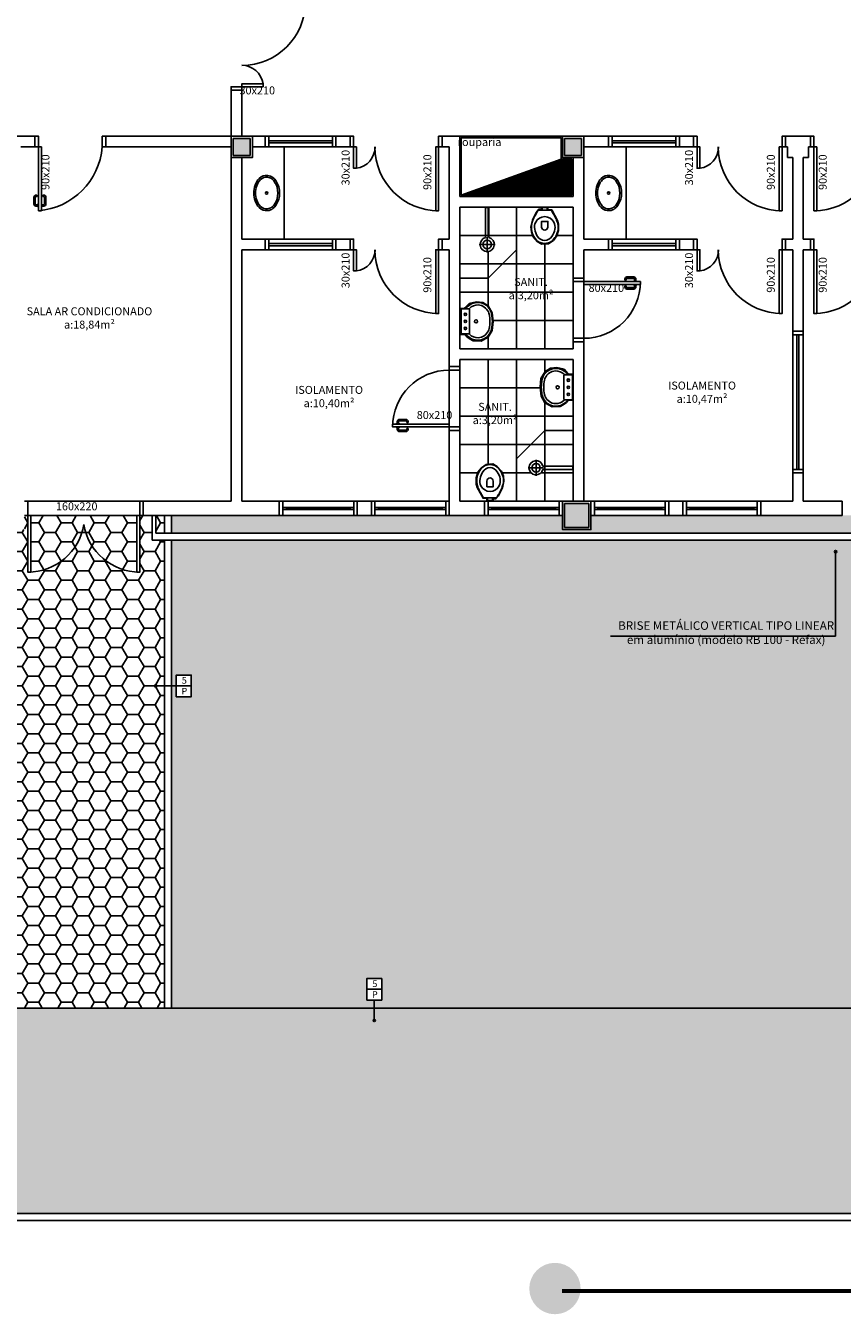
# Model space of a CAD drawing. Units: millimetres. Extents: x 44843 to 291538, y -113206 to 599.
# Drawn here: x 266360 to 267513, y -113195 to -111377 of the extents above; entities that cross this region are included whole.
import ezdxf

# ---------------------------------------------------------------- set-up
doc = ezdxf.new("R2010")
doc.units = ezdxf.units.MM
doc.header["$LTSCALE"] = 10
for name, color, linetype in [('02', 2, 'Continuous'), ('251', 251, 'Continuous'), ('CAMADA_1', 7, 'Continuous'), ('EQUIP', 7, 'Continuous'), ('EQUIP_I', 13, 'Continuous'), ('GRAMA', 76, 'Continuous'), ('HACH', 251, 'Continuous'), ('LEGENDA', 7, 'Continuous'), ('LINVISTA', 13, 'Continuous'), ('MOBILIARIO', 13, 'Continuous'), ('MOBILIARIO_FX', 7, 'Continuous'), ('PAREDE', 6, 'Continuous'), ('PILAR', 6, 'Continuous'), ('pilar 250', 250, 'Continuous'), ('TEXTO-1', 7, 'Continuous'), ('vidro', 156, 'Continuous'), ('VISTA', 1, 'Continuous')]:
    doc.layers.add(name, color=color, linetype=linetype)
doc.layers.add('VPORTS', color=9, linetype='Continuous', plot=False)
doc.styles.add('ARIAL1', font='ARIAL.TTF')
doc.styles.add('REGUA60', font='ARIALN.TTF')
doc.styles.get("Standard").update_dxf_attribs({"font": 'ARIALN.TTF'})
pattern_1 = [(0, (267160.7295, -112762.6486), (3.125, 6.25), [0, -6.25])]

# ---------------------------------------------------------------- blocks, each defined once
blk = doc.blocks.new('janela')
at = {"layer": '02'}
for points in [[(59379.5, 8312.3), (59384.5, 8312.3), (59384.5, 8332.3), (59379.5, 8332.3)], [(59489.5, 8312.3), (59484.5, 8312.3), (59484.5, 8332.3), (59489.5, 8332.3)]]:
    blk.add_lwpolyline(points, dxfattribs=at)
for points in [[(59384.5, 8323.8), (59384.5, 8320.8), (59389.5, 8320.8), (59389.5, 8323.8)], [(59479.5, 8323.8), (59479.5, 8320.8), (59484.5, 8320.8), (59484.5, 8323.8)]]:
    blk.add_lwpolyline(points, close=True, dxfattribs=at)
at = {"layer": 'MOBILIARIO'}
for p, q in [((59484.5, 8332.3), (59384.5, 8332.3)), ((59384.5, 8312.3), (59484.5, 8312.3))]:
    blk.add_line(p, q, dxfattribs=at)
at = {"layer": 'VISTA'}
for p, q in [((59479.5, 8323.8), (59389.5, 8323.8)), ((59389.5, 8322.3), (59479.5, 8322.3)), ((59389.5, 8320.8), (59479.5, 8320.8))]:
    blk.add_line(p, q, dxfattribs=at)
blk = doc.blocks.new('SAL35S_2')
at = {"layer": 'EQUIP', "color": 0, "linetype": 'ByBlock'}
blk.add_lwpolyline([(0, -44.2, 0.04132), (10, -43.2, 0.145409), (20, -38.3, 0.199774), (26.6, -24.2, 0.221727), (20, -8.6, 0.030322), (18.1, -7, -0.26912), (17.6, -6.2), (17.6, -0.7, 0.421633), (17, 0), (0, 0), (-17, 0, 0.421633), (-17.6, -0.7), (-17.6, -6.2, -0.26912), (-18.1, -7, 0.030322), (-20, -8.6, 0.221727), (-26.6, -24.2, 0.199774), (-20, -38.3, 0.145409), (-10, -43.2, 0.04132)], format="xyb", close=True, dxfattribs=at)
at = {"layer": 'EQUIP_I'}
for points in [[(-0.1, -40.7, 0.044854), (10.2, -39.6, 0.050905), (13.3, -38.6, 0.282775), (23.1, -24.1, 0.207155), (18.3, -11.8, 0.051416), (18.2, -11.7, 0.326244), (17.4, -11.8, -0.201129), (17, -12.1), (0, -12.1), (-17, -12.1, -0.201129), (-17.4, -11.8, 0.326244), (-18.2, -11.7, 0.051416), (-18.3, -11.8, 0.207155), (-23.1, -24.1, 0.282775), (-13.3, -38.6, 0.050905), (-10.2, -39.6, 0.044854), (0.1, -40.7)], [(-17.6, -6.2), (-17.6, -11.3, 0.201129), (-17.4, -11.8)], [(17.6, -6.2), (17.6, -11.3, -0.201129), (17.4, -11.8)]]:
    blk.add_lwpolyline(points, format="xyb", dxfattribs=at)
for centre, radius in [((-10, -6), 1.75), ((0, -6), 1.75), ((10, -6), 1.75), ((0, -21.1), 2.25)]:
    blk.add_circle(centre, radius, dxfattribs=at)
blk = doc.blocks.new('A$C1C711B6F')
at = {"layer": 'LINVISTA'}
for points in [[(0.06, 0.035), (0.03, 0.035, -0.414214), (0.02, 0.045), (0.02, 0.14, -0.414214), (0.03, 0.15), (0.04, 0.15, 0.414214), (0.045, 0.155), (0.045, 0.165, 0.414214), (0.04, 0.17), (0.03, 0.17, 0.414214), (0, 0.14), (0, 0.045, 0.414214), (0.03, 0.015), (0.06, 0.015)], [(0.111, 0.035), (0.141, 0.035, 0.414214), (0.151, 0.045), (0.151, 0.14, 0.414214), (0.141, 0.15), (0.131, 0.15, -0.414214), (0.126, 0.155), (0.126, 0.165, -0.414214), (0.131, 0.17), (0.141, 0.17, -0.414214), (0.171, 0.14), (0.171, 0.045, -0.414214), (0.141, 0.015), (0.111, 0.015)]]:
    blk.add_lwpolyline(points, format="xyb", dxfattribs=at)
for points in [[(0.066, 0), (0.062, 0), (0.062, 0.008), (0.06, 0.008), (0.06, 0.042), (0.062, 0.042), (0.062, 0.05), (0.066, 0.05)], [(0.106, 0.05), (0.109, 0.05), (0.109, 0.042), (0.111, 0.042), (0.111, 0.008), (0.109, 0.008), (0.109, 0), (0.106, 0)]]:
    blk.add_lwpolyline(points, dxfattribs=at)
blk = doc.blocks.new('PO2')
at = {"layer": '02'}
blk.add_lwpolyline([(39058.9, 3716), (39058.9, 3806), (39054.9, 3806), (39054.9, 3716)], close=True, dxfattribs=at)
for points in [[(38963.9, 3701), (38968.9, 3701), (38968.9, 3716), (38963.9, 3716)], [(39063.9, 3716), (39058.9, 3716), (39058.9, 3701), (39063.9, 3701)]]:
    blk.add_lwpolyline(points, dxfattribs=at)
at = {"layer": 'LINVISTA'}
blk.add_arc((39066.7, 3708.2), 98.1, 94.5736, 175.4264, dxfattribs=at)
at = {"layer": 'LINVISTA', "xscale": 100, "yscale": 100, "zscale": 100, "rotation": 180}
blk.add_blockref('A$C1C711B6F', (39065.5, 3801), dxfattribs=at)
blk = doc.blocks.new('SAP9S__2')
at = {"layer": 'EQUIP', "color": 0, "linetype": 'ByBlock'}
blk.add_lwpolyline([(4.5, -13), (8, -13, -0.269143), (9.8, -14), (9.9, -14.3, 0.044891), (10, -14.3), (12, -18, -0.036783), (13.2, -20, -0.0196), (15.3, -24, -0.056836), (17.8, -30, -0.089116), (18.8, -40, -0.095425), (15.5, -50, -0.091656), (10, -56.6, -0.16072), (0, -60, -0.16072), (-10, -56.6, -0.091656), (-15.5, -50, -0.095425), (-18.8, -40, -0.089116), (-17.8, -30, -0.056836), (-15.3, -24, -0.0196), (-13.2, -20, -0.036783), (-12, -18), (-10, -14.3, 0.044891), (-9.9, -14.3), (-9.8, -14, -0.269143), (-8, -13), (-4.5, -13)], format="xyb", dxfattribs=at)
at = {"layer": 'EQUIP_I'}
for points in [[(4.5, -13, -0.414214), (3.5, -12), (3.5, -10.7, -0.226163), (3.8, -10.2, 0.733322), (3.5, -9.5), (0, -9.5), (-3.5, -9.5, 0.733322), (-3.8, -10.2, -0.226163), (-3.5, -10.7), (-3.5, -12, -0.414214), (-4.5, -13)], [(0, -41.2, -0.394755), (-4.5, -36.8), (-4.5, -28.8), (0, -28.8)], [(0, -41.2, 0.394755), (4.5, -36.8), (4.5, -28.8), (0, -28.8)]]:
    blk.add_lwpolyline(points, format="xyb", dxfattribs=at)
for points in [[(-4.5, -13), (0, -13)], [(4.5, -13), (0, -13)]]:
    blk.add_lwpolyline(points, dxfattribs=at)
blk.add_lwpolyline([(-12.8, -30, -0.278895), (0, -22.1, -0.278895), (12.8, -30, -0.167831), (14.2, -40, -0.098952), (10.2, -50, -0.247323), (0, -55.7, -0.247323), (-10.2, -50, -0.098952), (-14.2, -40, -0.167831)], format="xyb", close=True, dxfattribs=at)
blk = doc.blocks.new('SACHS__2')
at = {"layer": 'EQUIP', "color": 0, "linetype": 'ByBlock'}
for p, q in [((42.3, 2.4), (0, 2.4)), ((0, 2.4), (0, -2.4)), ((42.3, -2.4), (0, -2.4))]:
    blk.add_line(p, q, dxfattribs=at)
blk.add_arc((52, 0), 10, 193.8865, 166.1135, dxfattribs=at)
at = {"layer": 'EQUIP_I'}
for p, q in [((41.6, 0), (63.2, 0)), ((52, 11.2), (52, -11.2))]:
    blk.add_line(p, q, dxfattribs=at)
blk.add_circle((52, 0), 6, dxfattribs=at)
blk = doc.blocks.new('SAL37S_2')
at = {"layer": 'EQUIP_I'}
for points in [[(0, -10, 0.145827), (-16.8, -14.9, 0.090827), (-22, -19.4, 0.12568), (-24.8, -26.7, 0.221372), (-20.6, -38.8, 0.186059), (0, -46.5, 0.186059)], [(0, -10, -0.145827), (16.8, -14.9, -0.090827), (22, -19.4, -0.12568), (24.8, -26.7, -0.221372), (20.6, -38.8, -0.186059), (0, -46.5, -0.186059)]]:
    blk.add_lwpolyline(points, format="xyb", dxfattribs=at)
blk.add_lwpolyline([(0, -12.5, 0.14623), (-15.5, -17, 0.09047), (-20, -20.9, 0.123903), (-22.4, -27, 0.21906), (-18.9, -37, 0.185248), (0, -44.1, 0.185248), (18.8, -37, 0.21906), (22.3, -27, 0.123903), (20, -20.9, 0.09047), (15.5, -17, 0.14623)], format="xyb", close=True, dxfattribs=at)
blk.add_circle((0, -28.3), 1.8, dxfattribs=at)
blk = doc.blocks.new('A$C393918F6')
at = {"layer": '02'}
blk.add_lwpolyline([(0.066, 0.15), (0.066, 0.95), (0.106, 0.95), (0.106, 0.15)], close=True, dxfattribs=at)
for points in [[(0.016, 0.15), (0.066, 0.15), (0.066, 0), (0.016, 0)], [(0.916, 0), (0.866, 0), (0.866, 0.15), (0.916, 0.15)]]:
    blk.add_lwpolyline(points, dxfattribs=at)
at = {"layer": 'LINVISTA'}
blk.add_arc((0.066, 0.15), 0.8, 0, 90, dxfattribs=at)
at = {"layer": 'LINVISTA', "xscale": -1, "rotation": 180}
blk.add_blockref('A$C1C711B6F', (0, 0.9), dxfattribs=at)

msp = doc.modelspace()

# ---------------------------------------------------------------- hatches: boundary and pattern name
at = {"layer": '251'}
h = msp.add_hatch(dxfattribs=at)
h.set_pattern_fill('ANSI31', color=256, scale=15, angle=45, style=0)
h.set_pattern_definition([(90, (266975.0033, -111615.6486), (-1.875, 3e-16), [])])
h.paths.add_polyline_path([(267131.003, -111564.649), (267116.003, -111564.649), (266975.003, -111615.649), (267131.003, -111615.649)])
h = msp.add_hatch(dxfattribs=at)
h.set_pattern_fill('NET,_O', color=256, scale=320)
h.set_pattern_definition([(0, (267133.003, -111832.65), (0, 40), []), (90, (267133.003, -111832.65), (-40, 2e-15), [])])
h.paths.add_polyline_path([(267133.003, -111632.649), (266973.003, -111632.649), (266973.003, -111832.649), (267133.003, -111832.649)])
h.paths.add_polyline_path([(266973.5, -111812.088), (266980.383, -111812.088), (266982.729, -111815.538), (266987.548, -111819.025), (266991.742, -111821.055), (267003.026, -111821.684), (267013.184, -111816.088), (267018.487, -111806.538), (267019.981, -111793.928), (267018.641, -111781.481), (267012.919, -111771.954), (267005.293, -111767.087), (266996.316, -111766.277), (266986.123, -111768.649), (266980.506, -111774.377), (266979.579, -111775.765), (266973.406, -111775.765)], flags=16)
edge = h.paths.add_edge_path(flags=0)
edge.add_arc((267011.65, -111685.198), 6, 0, 360)
edge = h.paths.add_edge_path(flags=16)
edge.add_line((267000.45, -111685.198), (267022.85, -111685.198))
edge = h.paths.add_edge_path(flags=16)
edge.add_line((267011.65, -111674.798), (267011.65, -111696.398))
edge = h.paths.add_edge_path(flags=16)
edge.add_line((267014.05, -111675.49), (267014.05, -111633.198))
edge = h.paths.add_edge_path(flags=16)
edge.add_line((267009.25, -111675.49), (267009.25, -111633.198))
edge = h.paths.add_edge_path(flags=16)
edge.add_line((267009.25, -111633.198), (267014.05, -111633.198))
edge = h.paths.add_edge_path(flags=16)
edge.add_arc((267011.65, -111685.198), 10, 103.88654, 436.11346)
h.paths.add_polyline_path([(267097.354, -111632.765), (267097.354, -111636.548), (267102.675, -111636.548), (267110.741, -111651.519), (267112.38, -111656.441), (267112.423, -111665.509), (267109.835, -111673.281), (267105.047, -111679.671), (267098.25, -111684.222), (267088.969, -111684.903), (267082.839, -111681.323), (267076.718, -111674.701), (267073.981, -111667.608), (267073.269, -111660.553), (267075.368, -111651.133), (267080.766, -111640.1), (267084.44, -111635.597), (267088.414, -111635.597), (267088.414, -111632.765)], flags=16)
h = msp.add_hatch(dxfattribs=at)
h.set_pattern_fill('NET,_O', color=256, scale=320)
h.set_pattern_definition([(0, (266973.003, -111847.65), (0, 40), []), (90, (266973.003, -111847.65), (-40, 2e-15), [])])
h.paths.add_polyline_path([(266973.003, -111847.649), (267133.003, -111847.649), (267133.003, -112047.649), (266973.003, -112047.649)])
h.paths.add_polyline_path([(267011.031, -112047.136), (267011.031, -112043.353), (267005.71, -112043.353), (266997.644, -112028.383), (266996.005, -112023.461), (266995.962, -112014.393), (266998.55, -112006.621), (267003.338, -112000.23), (267010.135, -111995.68), (267019.416, -111994.998), (267025.546, -111998.578), (267031.667, -112005.201), (267034.404, -112012.293), (267035.116, -112019.349), (267033.017, -112028.768), (267027.619, -112039.801), (267023.945, -112044.305), (267019.971, -112044.305), (267019.971, -112047.136)], flags=16)
h.paths.add_polyline_path([(267132.714, -111904.807), (267125.83, -111904.807), (267123.484, -111908.257), (267118.665, -111911.744), (267114.471, -111913.774), (267103.188, -111914.404), (267093.03, -111908.808), (267087.726, -111899.257), (267086.233, -111886.648), (267087.572, -111874.2), (267093.294, -111864.673), (267100.92, -111859.807), (267109.897, -111858.997), (267120.09, -111861.369), (267125.708, -111867.096), (267126.634, -111868.485), (267132.807, -111868.485)], flags=16)
edge = h.paths.add_edge_path(flags=16)
edge.add_arc((267080.616, -112000.345), 6, 0, 360)
edge = h.paths.add_edge_path(flags=16)
edge.add_line((267080.616, -112011.545), (267080.616, -111989.145))
edge = h.paths.add_edge_path(flags=16)
edge.add_line((267091.016, -112000.345), (267069.416, -112000.345))
edge = h.paths.add_edge_path(flags=16)
edge.add_line((267090.324, -111997.945), (267132.616, -111997.945))
edge = h.paths.add_edge_path(flags=16)
edge.add_line((267090.324, -112002.745), (267132.616, -112002.745))
edge = h.paths.add_edge_path(flags=16)
edge.add_line((267132.616, -112002.745), (267132.616, -111997.945))
edge = h.paths.add_edge_path(flags=16)
edge.add_arc((267080.616, -112000.345), 10, 13.88654, 346.11346)
at = {"layer": 'CAMADA_1'}
h = msp.add_hatch(color=30, dxfattribs=at)
edge = h.paths.add_edge_path()
edge.add_ellipse((267107.294, -113158.455), major_axis=(0, 36.251), ratio=0.999931, start_angle=0, end_angle=360)
at = {"layer": 'GRAMA'}
h = msp.add_hatch(dxfattribs=at)
h.set_pattern_fill('DOTS', color=256, scale=100, style=0)
h.set_pattern_definition([(0, (266566.0033, -112762.6486), (3.125, 6.25), [0, -6.25])])
h.paths.add_polyline_path([(267833.003, -112067.649), (267753.003, -112067.649), (267748.003, -112067.649), (267648.003, -112067.649), (267643.003, -112067.649), (267623.003, -112067.649), (267618.003, -112067.649), (267518.003, -112067.649), (267513.003, -112067.649), (267398.003, -112067.649), (267393.003, -112067.649), (267293.003, -112067.649), (267288.003, -112067.649), (267268.003, -112067.649), (267263.003, -112067.649), (267163.003, -112067.649), (267158.003, -112067.649), (267158.003, -112087.649), (267118.003, -112087.649), (267118.003, -112067.649), (267113.003, -112067.649), (267013.003, -112067.649), (267008.003, -112067.649), (266958.003, -112067.649), (266953.003, -112067.649), (266853.003, -112067.649), (266848.003, -112067.649), (266828.003, -112067.649), (266823.003, -112067.649), (266723.003, -112067.649), (266718.003, -112067.649), (266566.003, -112067.649), (266566.003, -112092.649), (267833.003, -112092.649)])
h = msp.add_hatch(dxfattribs=at)
h.set_pattern_fill('DOTS', color=256, scale=100, style=0)
h.set_pattern_definition(pattern_1)
h.paths.add_polyline_path([(267160.729, -112102.649), (266566.003, -112102.649), (266566.003, -112308.161), (266572.406, -112308.161), (266572.406, -112292.959), (266593.703, -112292.959), (266593.703, -112308.161), (266593.703, -112323.362), (266572.406, -112323.362), (266572.406, -112308.161), (266566.003, -112308.161), (266566.003, -112762.649), (266852.115, -112762.649), (266852.115, -112751.398), (266841.466, -112751.398), (266841.466, -112736.196), (266841.466, -112720.994), (266862.764, -112720.994), (266862.764, -112736.196), (266862.764, -112751.398), (266852.115, -112751.398), (266852.115, -112762.649), (267160.729, -112762.649)])
h = msp.add_hatch(dxfattribs=at)
h.set_pattern_fill('DOTS', color=256, scale=100, style=0)
h.set_pattern_definition(pattern_1)
h.paths.add_polyline_path([(267544.61, -112102.649), (267160.729, -112102.649), (267160.729, -112762.649), (267544.61, -112762.649)])
h.paths.add_polyline_path([(267502.007, -112118.545, -1), (267505.209, -112118.545, -1)], flags=16)
h.paths.add_polyline_path([(267938.003, -112102.649), (267833.003, -112102.649), (267544.61, -112102.649), (267544.61, -112762.649), (267938.003, -112762.649)])
h.paths.add_polyline_path([(267208.8, -112214.004), (267489.352, -112214.004), (267489.352, -112258.847), (267208.8, -112258.847)], flags=24)
at = {"layer": 'HACH'}
h = msp.add_hatch(dxfattribs=at)
h.set_pattern_fill('HONEY,_O', color=253, scale=125)
h.set_pattern_definition([(0, (266409.775, -112240.353), (23.4375, 13.53165), [15.625, -31.25]), (120, (266409.775, -112240.353), (-23.4375, 13.53165), [15.625, -31.25]), (60, (266409.775, -112240.353), (5e-08, 27.0633), [-31.25, 15.625])])
h.paths.add_polyline_path([(266556.003, -112102.649), (266538.503, -112102.649), (266538.503, -112067.649), (266526.003, -112067.649), (266521.003, -112067.649), (266521.003, -112147.649), (266517.003, -112147.649), (266517.003, -112147.549, -0.35443933), (266442.003, -112080.258, -0.35443933), (266367.003, -112147.549), (266367.003, -112147.649), (266363.003, -112147.649), (266363.003, -112067.649), (266358.003, -112067.649), (266358.003, -112087.649), (266345.503, -112087.649), (266345.503, -112102.649), (266328.003, -112102.649), (266328.003, -112217.649), (266556.003, -112217.649)])
h.paths.add_polyline_path([(266517.003, -112067.649), (266367.003, -112067.649), (266367.003, -112147.549, 0.35443933), (266442.003, -112080.258, 0.35443933), (266517.003, -112147.549)], flags=16)
h.paths.add_polyline_path([(266340.503, -112087.649), (266328.003, -112087.649), (266328.003, -112092.649), (266340.503, -112092.649)], flags=16)
h.paths.add_polyline_path([(266556.003, -112067.649), (266543.503, -112067.649), (266543.503, -112092.649), (266556.003, -112092.649)], flags=17)
h = msp.add_hatch(dxfattribs=at)
h.set_pattern_fill('HONEY,_O', color=253, scale=125)
h.set_pattern_definition([(0, (266386.337, -112768.087), (23.4375, 13.53165), [15.625, -31.25]), (120, (266386.337, -112768.087), (-23.4375, 13.53165), [15.625, -31.25]), (60, (266386.337, -112768.087), (5e-08, 27.0633), [-31.25, 15.625])])
h.paths.add_polyline_path([(266556.003, -112217.649), (266328.003, -112217.649), (266328.003, -112762.649), (266556.003, -112762.649)])
h = msp.add_hatch(dxfattribs=at)
h.set_pattern_fill('HONEY,_O', color=253, scale=125)
h.set_pattern_definition([(0, (268214.462, -113119.91), (23.4375, 13.53165), [15.625, -31.25]), (120, (268214.462, -113119.91), (-23.4375, 13.53165), [15.625, -31.25]), (60, (268214.462, -113119.91), (5e-08, 27.063294), [-31.25, 15.625])])
edge = h.paths.add_edge_path()
edge.add_arc((267738.003, -112852.649), 200, 270, 360)
edge.add_line((267938.003, -112852.649), (267938.003, -112762.649))
edge.add_line((267938.003, -112762.649), (265600.976, -112762.649))
edge.add_line((265600.976, -112762.649), (265600.976, -113052.649))
edge.add_line((265600.976, -113052.649), (267738.003, -113052.649))
at = {"layer": 'pilar 250'}
h = msp.add_hatch(color=256, dxfattribs=at)
h.paths.add_polyline_path([(266728.503, -111255.649), (266752.503, -111255.649), (266752.503, -111279.649), (266728.503, -111279.649)])
h.paths.add_polyline_path([(267155.003, -111188.149), (267131.003, -111188.149), (267131.003, -111212.149), (267155.003, -111212.149)])
h.paths.add_polyline_path([(267155.003, -110864.649), (267155.003, -110840.649), (267121.003, -110840.649), (267121.003, -110864.649)])
h.paths.add_polyline_path([(267955.003, -110859.649), (267955.003, -110825.649), (267931.003, -110825.649), (267931.003, -110859.649)])
h.paths.add_polyline_path([(267955.003, -111569.649), (267955.003, -111535.649), (267931.003, -111535.649), (267931.003, -111569.649)])
h.paths.add_polyline_path([(267145.003, -111559.649), (267145.003, -111535.649), (267121.003, -111535.649), (267121.003, -111559.649)])
h.paths.add_polyline_path([(266677.003, -111559.649), (266677.003, -111535.649), (266653.003, -111535.649), (266653.003, -111559.649)])
h.paths.add_polyline_path([(267155.003, -112084.649), (267155.003, -112050.649), (267121.003, -112050.649), (267121.003, -112084.649)])
h.paths.add_polyline_path([(267955.003, -112084.649), (267955.003, -112050.649), (267921.003, -112050.649), (267921.003, -112084.649)])
at = {"layer": 'TEXTO-1'}
h = msp.add_hatch(color=256, dxfattribs=at)
h.dxf.hatch_style = 1
edge = h.paths.add_edge_path()
edge.add_arc((267503.608, -112118.545), 1.601, 0, 360)
h = msp.add_hatch(color=256, dxfattribs=at)
h.dxf.hatch_style = 1
edge = h.paths.add_edge_path()
edge.add_arc((266543.567, -112308.161), 1.601, -270, 90)
h = msp.add_hatch(color=256, dxfattribs=at)
h.dxf.hatch_style = 1
edge = h.paths.add_edge_path()
edge.add_arc((266852.115, -112780.236), 1.601, -180, 180)

# ---------------------------------------------------------------- linework, layer by layer
for p, q in [((266973.003, -111532.649), (267123.003, -111532.649)), ((267053.003, -111692.649), (267053.003, -111632.649)), ((267053.003, -111692.649), (267013.003, -111732.649)), ((267013.003, -111732.649), (266973.003, -111732.649)), ((267053.003, -111987.649), (267093.003, -111947.649)), ((267093.003, -111947.649), (267133.003, -111947.649)), ((267053.003, -111987.649), (267053.003, -112047.649)), ((267503.608, -112118.545), (267503.608, -112238.013)), ((267503.608, -112238.013), (267185.716, -112238.013))]:
    msp.add_line(p, q)
at = {"layer": '02', "ltscale": 5}
for p, q in [((266538.503, -112067.649), (266538.503, -112102.649)), ((266543.503, -112067.649), (266543.503, -112092.649)), ((267833.003, -112092.649), (266543.503, -112092.649)), ((267833.003, -112102.649), (266538.503, -112102.649))]:
    msp.add_line(p, q, dxfattribs=at)
at = {"layer": '02'}
for points in [[(266650.003, -111467.649), (266650.003, -111462.649), (266665.003, -111462.649), (266665.003, -111467.649)], [(266698.003, -111547.649), (266703.003, -111547.649), (266703.003, -111532.649), (266698.003, -111532.649)], [(266798.003, -111532.649), (266793.003, -111532.649), (266793.003, -111547.649), (266798.003, -111547.649)], [(266818.003, -111532.649), (266823.003, -111532.649), (266823.003, -111547.649), (266818.003, -111547.649)], [(266948.003, -111532.649), (266943.003, -111532.649), (266943.003, -111547.649), (266948.003, -111547.649)], [(267183.003, -111547.649), (267188.003, -111547.649), (267188.003, -111532.649), (267183.003, -111532.649)], [(267283.003, -111532.649), (267278.003, -111532.649), (267278.003, -111547.649), (267283.003, -111547.649)], [(267303.003, -111532.649), (267308.003, -111532.649), (267308.003, -111547.649), (267303.003, -111547.649)], [(267433.003, -111532.649), (267428.003, -111532.649), (267428.003, -111547.649), (267433.003, -111547.649)], [(267468.003, -111532.649), (267473.003, -111532.649), (267473.003, -111547.649), (267468.003, -111547.649)], [(266698.003, -111692.649), (266703.003, -111692.649), (266703.003, -111677.649), (266698.003, -111677.649)], [(266798.003, -111677.649), (266793.003, -111677.649), (266793.003, -111692.649), (266798.003, -111692.649)], [(266818.003, -111677.649), (266823.003, -111677.649), (266823.003, -111692.649), (266818.003, -111692.649)], [(266948.003, -111677.649), (266943.003, -111677.649), (266943.003, -111692.649), (266948.003, -111692.649)], [(267183.003, -111692.649), (267188.003, -111692.649), (267188.003, -111677.649), (267183.003, -111677.649)], [(267283.003, -111677.649), (267278.003, -111677.649), (267278.003, -111692.649), (267283.003, -111692.649)], [(267303.003, -111677.649), (267308.003, -111677.649), (267308.003, -111692.649), (267303.003, -111692.649)], [(267433.003, -111677.649), (267428.003, -111677.649), (267428.003, -111692.649), (267433.003, -111692.649)], [(267468.003, -111677.649), (267473.003, -111677.649), (267473.003, -111692.649), (267468.003, -111692.649)], [(267443.003, -111807.649), (267443.003, -111812.649), (267458.003, -111812.649), (267458.003, -111807.649)], [(267458.003, -112007.649), (267458.003, -112002.649), (267443.003, -112002.649), (267443.003, -112007.649)], [(266358.003, -112047.649), (266363.003, -112047.649), (266363.003, -112067.649), (266358.003, -112067.649)], [(266526.003, -112047.649), (266521.003, -112047.649), (266521.003, -112067.649), (266526.003, -112067.649)]]:
    msp.add_lwpolyline(points, dxfattribs=at)
for points in [[(266665.003, -111462.649), (266695.003, -111462.649), (266695.003, -111458.649), (266665.003, -111458.649)], [(266823.003, -111547.649), (266823.003, -111577.649), (266827.003, -111577.649), (266827.003, -111547.649)], [(266943.003, -111547.649), (266943.003, -111637.649), (266939.003, -111637.649), (266939.003, -111547.649)], [(267308.003, -111547.649), (267308.003, -111577.649), (267312.003, -111577.649), (267312.003, -111547.649)], [(267428.003, -111547.649), (267428.003, -111637.649), (267424.003, -111637.649), (267424.003, -111547.649)], [(267473.003, -111547.649), (267473.003, -111637.649), (267477.003, -111637.649), (267477.003, -111547.649)], [(266823.003, -111692.649), (266823.003, -111722.649), (266827.003, -111722.649), (266827.003, -111692.649)], [(266943.003, -111692.649), (266943.003, -111782.649), (266939.003, -111782.649), (266939.003, -111692.649)], [(267308.003, -111692.649), (267308.003, -111722.649), (267312.003, -111722.649), (267312.003, -111692.649)], [(267428.003, -111692.649), (267428.003, -111782.649), (267424.003, -111782.649), (267424.003, -111692.649)], [(267473.003, -111692.649), (267473.003, -111782.649), (267477.003, -111782.649), (267477.003, -111692.649)], [(266363.003, -112067.649), (266363.003, -112147.649), (266367.003, -112147.649), (266367.003, -112067.649)], [(266521.003, -112067.649), (266521.003, -112147.649), (266517.003, -112147.649), (266517.003, -112067.649)]]:
    msp.add_lwpolyline(points, close=True, dxfattribs=at)
at = {"layer": '251'}
for p, q in [((266975.003, -111615.649), (267116.003, -111564.649)), ((267133.003, -111817.649), (267133.003, -111737.649)), ((267148.003, -111741.649), (267148.003, -111817.649)), ((266958.003, -111938.649), (266958.003, -111862.649)), ((266973.003, -111862.649), (266973.003, -111942.649)), ((266521.003, -112047.649), (266363.003, -112047.649)), ((266517.003, -112067.649), (266367.003, -112067.649)), ((266526.003, -112067.649), (266522.003, -112067.649))]:
    msp.add_line(p, q, dxfattribs=at)
at = {"layer": 'EQUIP'}
for p, q in [((266556.003, -112067.649), (266556.003, -112092.649)), ((266566.003, -112067.649), (266566.003, -112092.649)), ((266556.003, -112102.649), (266556.003, -112762.649)), ((266566.003, -112102.649), (266566.003, -112762.649)), ((264230.404, -112762.649), (267938.003, -112762.649)), ((263942.85, -113052.649), (267748.003, -113052.649)), ((263942.85, -113062.649), (267748.003, -113062.649))]:
    msp.add_line(p, q, dxfattribs=at)
at = {"layer": 'EQUIP_I'}
msp.add_lwpolyline([(267131.003, -111564.649), (267116.003, -111564.649), (267116.003, -111534.649), (266975.003, -111534.649), (266975.003, -111615.649), (267131.003, -111615.649)], close=True, dxfattribs=at)
at = {"layer": 'LEGENDA'}
for p, q in [((266572.406, -112308.161), (266543.567, -112308.161)), ((266852.115, -112751.398), (266852.115, -112780.236))]:
    msp.add_line(p, q, dxfattribs=at)
for points in [[(266572.406, -112308.161), (266593.703, -112308.161), (266593.703, -112292.959), (266572.406, -112292.959)], [(266572.406, -112323.362), (266593.703, -112323.362), (266593.703, -112308.161), (266572.406, -112308.161)], [(266841.466, -112736.196), (266862.764, -112736.196), (266862.764, -112720.994), (266841.466, -112720.994)], [(266841.466, -112751.398), (266862.764, -112751.398), (266862.764, -112736.196), (266841.466, -112736.196)]]:
    msp.add_lwpolyline(points, close=True, dxfattribs=at)
at = {"layer": 'LINVISTA'}
for p, q in [((266703.003, -111532.649), (266793.003, -111532.649)), ((267188.003, -111532.649), (267278.003, -111532.649)), ((266703.003, -111547.649), (266793.003, -111547.649)), ((266725.003, -111547.649), (266725.003, -111677.649)), ((267188.003, -111547.649), (267278.003, -111547.649)), ((267208.003, -111547.649), (267208.003, -111677.649)), ((266703.003, -111677.649), (266793.003, -111677.649)), ((267188.003, -111677.649), (267278.003, -111677.649)), ((266703.003, -111692.649), (266793.003, -111692.649)), ((267188.003, -111692.649), (267278.003, -111692.649)), ((267443.003, -111812.649), (267443.003, -112002.649)), ((267458.003, -111812.649), (267458.003, -112002.649))]:
    msp.add_line(p, q, dxfattribs=at)
for centre, radius, start, end in [((266665.003, -111342.649), 90, 270, 0), ((266665.003, -111462.649), 30.265, 7.594643, 90), ((266823.003, -111547.649), 30.265, 277.594643, 0), ((266943.003, -111547.649), 90, 180, 270), ((267308.003, -111547.649), 30.265, 277.594643, 0), ((267428.003, -111547.649), 90, 180, 270), ((267473.003, -111547.649), 90, 270, 0), ((266823.003, -111692.649), 30.265, 277.594643, 0), ((266943.003, -111692.649), 90, 180, 270), ((267308.003, -111692.649), 30.265, 277.594643, 0), ((267428.003, -111692.649), 90, 180, 270), ((267473.003, -111692.649), 90, 270, 0), ((266363.003, -112067.649), 80, 270, 350.931299), ((266521.003, -112067.649), 80, 189.068701, 270)]:
    msp.add_arc(centre, radius, start, end, dxfattribs=at)
at = {"layer": 'PAREDE'}
for p, q in [((266650.003, -111467.649), (266650.003, -111532.649)), ((266665.003, -111467.649), (266650.003, -111467.649)), ((266665.003, -111467.649), (266665.003, -111532.649)), ((266363.003, -111532.649), (266323.003, -111532.649)), ((266363.003, -111532.649), (266373.003, -111532.649)), ((266373.003, -111547.649), (266373.003, -111532.649)), ((266473.003, -111547.649), (266473.003, -111532.649)), ((266473.003, -111532.649), (266650.003, -111532.649)), ((266650.003, -111532.649), (266650.003, -112047.649)), ((266650.003, -111532.649), (266698.003, -111532.649)), ((266680.003, -111532.649), (266680.003, -111562.649)), ((266698.003, -111532.649), (266698.003, -111547.649)), ((266798.003, -111532.649), (266818.003, -111532.649)), ((266798.003, -111532.649), (266798.003, -111547.649)), ((266818.003, -111532.649), (266818.003, -111547.649)), ((266948.003, -111532.649), (266948.003, -111547.649)), ((266948.003, -111532.649), (266973.003, -111532.649)), ((266973.003, -111532.649), (266973.003, -111617.649)), ((267148.003, -111532.649), (267118.003, -111532.649)), ((267118.003, -111532.649), (267118.003, -111562.649)), ((267148.003, -111532.649), (267183.003, -111532.649)), ((267148.003, -111532.649), (267148.003, -111562.649)), ((267183.003, -111532.649), (267183.003, -111547.649)), ((267283.003, -111532.649), (267303.003, -111532.649)), ((267283.003, -111532.649), (267283.003, -111547.649)), ((267303.003, -111532.649), (267303.003, -111547.649)), ((267433.003, -111532.649), (267433.003, -111547.649)), ((267433.003, -111532.649), (267468.003, -111532.649)), ((267468.003, -111532.649), (267468.003, -111547.649)), ((266353.003, -111547.649), (266373.003, -111547.649)), ((266473.003, -111547.649), (266650.003, -111547.649)), ((266698.003, -111547.649), (266680.003, -111547.649)), ((266798.003, -111547.649), (266818.003, -111547.649)), ((266948.003, -111547.649), (266958.003, -111547.649)), ((266958.003, -111547.649), (266958.003, -111677.649)), ((267148.003, -111547.649), (267183.003, -111547.649)), ((267283.003, -111547.649), (267303.003, -111547.649)), ((267433.003, -111547.649), (267435.506, -111547.649)), ((267435.508, -111562.649), (267435.506, -111547.649)), ((267465.506, -111547.649), (267468.003, -111547.649)), ((267465.508, -111562.649), (267465.506, -111547.649)), ((266650.003, -111562.649), (266680.003, -111562.649)), ((266665.003, -111562.649), (266665.003, -111677.649)), ((267118.003, -111562.649), (267148.003, -111562.649)), ((267133.003, -111562.649), (267133.003, -111617.649)), ((267148.003, -111562.649), (267148.003, -111677.649)), ((267435.508, -111562.649), (267443.003, -111562.649)), ((267443.003, -111562.649), (267443.003, -111677.649)), ((267458.003, -111562.649), (267458.003, -111677.649)), ((267458.003, -111562.649), (267465.508, -111562.649)), ((266973.003, -111617.649), (267133.003, -111617.649)), ((266973.003, -111632.649), (267133.003, -111632.649)), ((266973.003, -111632.649), (266973.003, -111832.649)), ((267133.003, -111632.649), (267133.003, -111732.649)), ((266665.003, -111677.649), (266698.003, -111677.649)), ((266698.003, -111677.649), (266698.003, -111692.649)), ((266798.003, -111677.649), (266818.003, -111677.649)), ((266798.003, -111677.649), (266798.003, -111692.649)), ((266818.003, -111677.649), (266818.003, -111692.649)), ((266948.003, -111677.649), (266948.003, -111692.649)), ((266948.003, -111677.649), (266958.003, -111677.649)), ((266948.003, -111677.649), (266948.003, -111692.649)), ((267148.003, -111677.649), (267183.003, -111677.649)), ((267183.003, -111677.649), (267183.003, -111692.649)), ((267283.003, -111677.649), (267303.003, -111677.649)), ((267283.003, -111677.649), (267283.003, -111692.649)), ((267303.003, -111677.649), (267303.003, -111692.649)), ((267433.003, -111677.649), (267433.003, -111692.649)), ((267433.003, -111677.649), (267443.003, -111677.649)), ((267458.003, -111677.649), (267468.003, -111677.649)), ((267468.003, -111677.649), (267468.003, -111692.649)), ((266665.003, -111692.649), (266698.003, -111692.649)), ((266665.003, -111692.649), (266665.003, -112047.649)), ((266798.003, -111692.649), (266818.003, -111692.649)), ((266948.003, -111692.649), (266958.003, -111692.649)), ((266958.003, -111692.649), (266958.003, -111857.649)), ((267148.003, -111692.649), (267183.003, -111692.649)), ((267148.003, -111692.649), (267148.003, -111732.649)), ((267283.003, -111692.649), (267303.003, -111692.649)), ((267433.003, -111692.649), (267443.003, -111692.649)), ((267443.003, -111692.649), (267443.003, -111807.649)), ((267458.003, -111692.649), (267468.003, -111692.649)), ((267458.003, -111692.649), (267458.003, -111807.649)), ((267148.003, -111732.649), (267133.003, -111732.649)), ((267443.003, -111807.649), (267458.003, -111807.649)), ((267148.003, -111822.649), (267133.003, -111822.649)), ((267133.003, -111822.649), (267133.003, -111832.649)), ((267148.003, -111822.649), (267148.003, -112047.649)), ((266973.003, -111832.649), (267133.003, -111832.649)), ((266958.003, -111857.649), (266973.003, -111857.649)), ((266973.003, -111847.649), (267133.003, -111847.649)), ((266973.003, -111847.649), (266973.003, -111857.649)), ((267133.003, -111847.649), (267133.003, -112047.649)), ((266958.003, -111947.649), (266973.003, -111947.649)), ((266958.003, -111947.649), (266958.003, -112067.649)), ((266973.003, -111947.649), (266973.003, -112047.649)), ((267443.003, -112007.649), (267458.003, -112007.649)), ((267443.003, -112007.649), (267443.003, -112047.649)), ((267458.003, -112007.649), (267458.003, -112047.649)), ((266526.003, -112047.649), (266650.003, -112047.649)), ((266526.003, -112067.649), (266526.003, -112047.649)), ((266665.003, -112047.649), (266718.003, -112047.649)), ((266718.003, -112047.649), (266718.003, -112067.649)), ((266828.003, -112047.649), (266828.003, -112067.649)), ((266828.003, -112047.649), (266848.003, -112047.649)), ((266848.003, -112047.649), (266848.003, -112067.649)), ((266973.003, -112047.649), (267008.003, -112047.649)), ((267008.003, -112047.649), (267008.003, -112067.649)), ((267008.003, -112047.649), (267008.003, -112047.649)), ((267268.003, -112067.649), (267268.003, -112047.649)), ((267268.003, -112047.649), (267288.003, -112047.649)), ((267288.003, -112067.649), (267288.003, -112047.649)), ((267398.003, -112067.649), (267398.003, -112047.649)), ((267398.003, -112047.649), (267443.003, -112047.649)), ((267458.003, -112047.649), (267513.003, -112047.649)), ((267513.003, -112047.649), (267513.003, -112067.649)), ((266526.003, -112067.649), (266718.003, -112067.649)), ((266828.003, -112067.649), (266848.003, -112067.649)), ((266958.003, -112067.649), (267008.003, -112067.649)), ((267268.003, -112067.649), (267288.003, -112067.649)), ((267398.003, -112067.649), (267513.003, -112067.649))]:
    msp.add_line(p, q, dxfattribs=at)
at = {"layer": 'PAREDE', "color": 209, "const_width": 5.906, "flags": 128}
msp.add_lwpolyline([(267117.215, -113161.928), (267895.625, -113161.928)], dxfattribs=at)
at = {"layer": 'PILAR'}
for points in [[(266650.003, -111532.649), (266680.003, -111532.649), (266680.003, -111562.649), (266650.003, -111562.649)], [(267118.003, -111532.649), (267148.003, -111532.649), (267148.003, -111562.649), (267118.003, -111562.649)], [(267118.003, -112047.649), (267158.003, -112047.649), (267158.003, -112087.649), (267118.003, -112087.649)]]:
    msp.add_lwpolyline(points, close=True, dxfattribs=at)
at = {"layer": 'pilar 250'}
for p, q in [((266677.003, -111535.649), (266653.003, -111535.649)), ((266653.003, -111535.649), (266653.003, -111559.649)), ((266677.003, -111559.649), (266677.003, -111535.649)), ((267145.003, -111535.649), (267121.003, -111535.649)), ((267121.003, -111535.649), (267121.003, -111559.649)), ((267145.003, -111559.649), (267145.003, -111535.649)), ((266653.003, -111559.649), (266677.003, -111559.649)), ((267121.003, -111559.649), (267145.003, -111559.649)), ((267155.003, -112050.649), (267121.003, -112050.649)), ((267121.003, -112050.649), (267121.003, -112084.649)), ((267155.003, -112084.649), (267155.003, -112050.649)), ((267121.003, -112084.649), (267155.003, -112084.649))]:
    msp.add_line(p, q, dxfattribs=at)
at = {"layer": 'TEXTO-1'}
for centre in [(267503.608, -112118.545), (266543.567, -112308.161), (266852.115, -112780.236)]:
    msp.add_circle(centre, 1.601, dxfattribs=at)
at = {"layer": 'vidro'}
for p, q in [((266703.003, -111538.953), (266793.003, -111538.953)), ((266703.003, -111541.953), (266793.003, -111541.953)), ((267188.003, -111538.953), (267278.003, -111538.953)), ((267188.003, -111541.953), (267278.003, -111541.953)), ((266703.003, -111683.953), (266793.003, -111683.953)), ((266703.003, -111686.953), (266793.003, -111686.953)), ((267188.003, -111683.953), (267278.003, -111683.953)), ((267188.003, -111686.953), (267278.003, -111686.953)), ((267448.699, -111812.649), (267448.699, -112002.649)), ((267451.699, -111812.649), (267451.699, -112002.649))]:
    msp.add_line(p, q, dxfattribs=at)
at = {"layer": 'VPORTS'}
for points in [[(267097.354, -111632.765), (267097.354, -111636.548), (267102.675, -111636.548), (267110.741, -111651.519), (267112.38, -111656.441), (267112.423, -111665.509), (267109.835, -111673.281), (267105.047, -111679.671), (267098.25, -111684.222), (267088.969, -111684.903), (267082.839, -111681.323), (267076.718, -111674.701), (267073.981, -111667.608), (267073.269, -111660.553), (267075.368, -111651.133), (267080.766, -111640.1), (267084.44, -111635.597), (267088.414, -111635.597), (267088.414, -111632.765), (267097.354, -111632.765)], [(266973.5, -111812.088), (266980.383, -111812.088), (266982.729, -111815.538), (266987.548, -111819.025), (266991.742, -111821.055), (267003.026, -111821.684), (267013.184, -111816.088), (267018.487, -111806.538), (267019.981, -111793.928), (267018.641, -111781.481), (267012.919, -111771.954), (267005.293, -111767.087), (266996.316, -111766.277), (266986.123, -111768.649), (266980.506, -111774.377), (266979.579, -111775.765), (266973.406, -111775.765), (266973.5, -111812.088)], [(267132.714, -111904.807), (267125.83, -111904.807), (267123.484, -111908.257), (267118.665, -111911.744), (267114.471, -111913.774), (267103.188, -111914.404), (267093.03, -111908.808), (267087.726, -111899.257), (267086.233, -111886.648), (267087.572, -111874.2), (267093.294, -111864.673), (267100.92, -111859.807), (267109.897, -111858.997), (267120.09, -111861.369), (267125.708, -111867.096), (267126.634, -111868.485), (267132.807, -111868.485), (267132.714, -111904.807)], [(267011.031, -112047.136), (267011.031, -112043.353), (267005.71, -112043.353), (266997.644, -112028.383), (266996.005, -112023.461), (266995.962, -112014.393), (266998.55, -112006.621), (267003.338, -112000.23), (267010.135, -111995.68), (267019.416, -111994.998), (267025.546, -111998.578), (267031.667, -112005.201), (267034.404, -112012.293), (267035.116, -112019.349), (267033.017, -112028.768), (267027.619, -112039.801), (267023.945, -112044.305), (267019.971, -112044.305), (267019.971, -112047.136), (267011.031, -112047.136)]]:
    msp.add_lwpolyline(points, dxfattribs=at)

# ---------------------------------------------------------------- block references
at = {"rotation": 180}
for name, p in [('PO2', (305436.893, -107831.648)), ('janela', (326207.55, -103735.374)), ('janela', (326337.55, -103735.374)), ('janela', (326497.55, -103735.374)), ('janela', (326647.55, -103735.374)), ('janela', (326777.55, -103735.374))]:
    msp.add_blockref(name, p, dxfattribs=at)
at = {"layer": 'EQUIP'}
for name, p, rotation in [('SAL37S_2', (266728.432, -111612.649), 270), ('SAL37S_2', (267211.432, -111612.649), 270), ('SAL35S_2', (267132.16, -111886.732), 270), ('SACHS__2', (267132.616, -112000.345), 180)]:
    msp.add_blockref(name, p, dxfattribs=dict(at, rotation=rotation))
at = {"layer": 'EQUIP', "xscale": -1}
for name, p, rotation in [('SACHS__2', (267011.65, -111633.198), 90), ('SAL35S_2', (266974.715, -111793.739), 90), ('SAP9S__2', (267015.649, -112055.855), 180)]:
    msp.add_blockref(name, p, dxfattribs=dict(at, rotation=rotation))
msp.add_blockref('SAP9S__2', (267092.872, -111623.805), dxfattribs=at)
at = {"layer": 'MOBILIARIO_FX', "xscale": 100, "yscale": 100, "zscale": 100}
for p, rotation in [((267133.005, -111731.074), 270), ((266973.002, -111949.224), 90)]:
    msp.add_blockref('A$C393918F6', p, dxfattribs=dict(at, rotation=rotation))

# ---------------------------------------------------------------- texts
at = {"char_height": 11.25, "style": 'REGUA60'}
for s, insert, width, attachment_point in [('30x210', (266712.011, -111476.988), 41.98367, 9), ('rouparia', (267000.856, -111549.856), 61.9196, 8), ('SANIT.\\Pa:3,20m²', (267073.496, -111766.028), 76.59252, 8), ('80x210', (267154.749, -111755.703), 41.98367, 7), ('SALA AR CONDICIONADO\\Pa:18,84m²', (266449.914, -111807.44), 212.98121, 8), ('ISOLAMENTO\\Pa:10,47m²', (267315.005, -111912.22), 212.98121, 8), ('ISOLAMENTO\\Pa:10,40m²', (266788.291, -111918.345), 212.98121, 8), ('80x210', (266912.077, -111935.036), 41.98367, 7), ('SANIT.\\Pa:3,20m²', (267022.694, -111942.232), 76.59252, 8), ('160x220', (266461.289, -112063.863), 41.98367, 9)]:
    msp.add_mtext(s, dxfattribs=dict(at, insert=insert, width=width, attachment_point=attachment_point))
at = {"char_height": 11.25, "width": 41.98367, "rotation": 90, "style": 'REGUA60'}
for s, insert, attachment_point in [('30x210', (266820.718, -111551.726), 9), ('30x210', (267305.718, -111551.726), 9), ('90x210', (266396.903, -111558.089), 9), ('90x210', (266936.255, -111558.089), 9), ('90x210', (267421.255, -111558.089), 9), ('90x210', (267479.752, -111558.089), 3), ('30x210', (266820.718, -111696.726), 9), ('30x210', (267305.718, -111696.726), 9), ('90x210', (266936.255, -111703.089), 9), ('90x210', (267421.255, -111703.089), 9), ('90x210', (267479.752, -111703.089), 3)]:
    msp.add_mtext(s, dxfattribs=dict(at, insert=insert, attachment_point=attachment_point))
at = {"color": 94, "linetype": 'Continuous', "insert": (267349.076, -112217.004), "char_height": 12, "width": 459.73307, "attachment_point": 2}
msp.add_mtext('{\\C256;BRISE METÁLICO VERTICAL TIPO LINEAR \\Pem alumínio (modelo RB 100 - Refax)}', dxfattribs=at)
at = {"layer": 'LEGENDA', "char_height": 9.36, "width": 8.46973, "attachment_point": 2, "style": 'ARIAL1'}
for s, insert in [('5', (266583.898, -112295.673)), ('P', (266583.898, -112310.874)), ('5', (266852.959, -112723.708)), ('P', (266852.959, -112738.91))]:
    msp.add_mtext(s, dxfattribs=dict(at, insert=insert))

doc.saveas('drawing.dxf')
